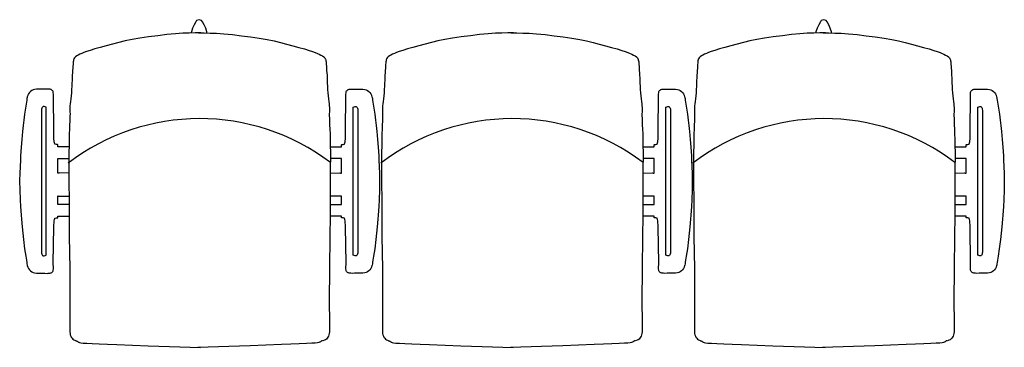
# Model space of a CAD drawing. Units: metres. Extents: x -163 to 17863, y -774 to 11691.
# Drawn here: x -162 to 1542, y 1238 to 1805 of the extents above; entities that cross this region are included whole.
import ezdxf

# ---------------------------------------------------------------- set-up
doc = ezdxf.new("R2010")
doc.units = ezdxf.units.M
doc.header["$MEASUREMENT"] = 0

# ---------------------------------------------------------------- blocks, each defined once
blk = doc.blocks.new('SHILAB ARMREST 3297_TOP')
at = {"elevation": 0}
for points in [[(230.6, 2058.3), (230.5, 2059.5), (228.4, 2065.4), (225.6, 2071.6), (222.8, 2076.7), (221.3, 2078.7), (217, 2080.3), (212.7, 2078.7), (211.2, 2076.7), (208.4, 2071.6), (205.7, 2065.6), (203.6, 2059.5), (203.4, 2058.3)], [(1311.4, 2058.3), (1311.3, 2059.5), (1309.2, 2065.4), (1306.4, 2071.6), (1303.7, 2076.7), (1302.2, 2078.7), (1297.9, 2080.3), (1293.6, 2078.7), (1292, 2076.7), (1289.3, 2071.6), (1286.6, 2065.6), (1284.4, 2059.5), (1284.3, 2058.3)], [(-8, 1860.1), (-27.4, 1860.1), (-27.4, 1862.9), (-27.6, 1863.9), (-28, 1864.3), (-30.6, 1864.3), (-32.5, 1864.6), (-32.8, 1865.2), (-33.2, 1867.3), (-33.8, 1869.1), (-34.2, 1875.3), (-34.6, 1885.8), (-35.2, 1950.9), (-35.3, 1954.5), (-35.8, 1955.8), (-36.3, 1956.9), (-37, 1957.7), (-37.8, 1958.5), (-38.8, 1959.2), (-39.5, 1959.6), (-40.7, 1959.8), (-42.8, 1960), (-45.8, 1960.2), (-60, 1960.1), (-64.6, 1959.9), (-67.7, 1959.5), (-70.2, 1958.8), (-72.7, 1957.6), (-74.8, 1956.1), (-76.6, 1954.2), (-78.1, 1952.1), (-79.3, 1949.6), (-79.5, 1949.2), (-80.3, 1946.7), (-80.4, 1945.8), (-80.9, 1943.7), (-81.3, 1941.1), (-81.9, 1937.6), (-83, 1930.4)], [(443.9, 1860.1), (463.3, 1860.1), (463.3, 1862.9), (463.5, 1863.9), (463.8, 1864.3), (466.4, 1864.3), (468.4, 1864.6), (468.7, 1865.2), (469.1, 1867.3), (469.7, 1869.1), (470.1, 1875.3), (470.5, 1885.8), (471.1, 1950.9), (471.2, 1954.5), (471.7, 1955.8), (472.2, 1956.9), (472.9, 1957.7), (473.7, 1958.5), (474.7, 1959.2), (475.4, 1959.6), (476.6, 1959.8), (478.7, 1960), (481.7, 1960.2), (495.9, 1960.1), (500.5, 1959.9), (503.6, 1959.5), (506, 1958.8), (508.6, 1957.6), (510.7, 1956.1), (512.5, 1954.2), (514, 1952.1), (515.2, 1949.6), (515.4, 1949.2), (516.1, 1946.7), (516.3, 1945.8), (516.8, 1943.7), (517.1, 1941.1), (517.8, 1937.6), (518.9, 1930.4)], [(443.9, 1860.1), (463.3, 1860.1), (463.3, 1862.9), (463.5, 1863.9), (463.8, 1864.3), (466.4, 1864.3), (468.4, 1864.6), (468.7, 1865.2), (469.1, 1867.3), (469.7, 1869.1), (470.1, 1875.3), (470.5, 1885.8), (471.1, 1950.9), (471.2, 1954.5), (471.7, 1955.8), (472.2, 1956.9), (472.9, 1957.7), (473.7, 1958.5), (474.7, 1959.2), (475.4, 1959.6), (476.6, 1959.8), (478.7, 1960), (481.7, 1960.2), (495.9, 1960.1), (500.5, 1959.9), (503.6, 1959.5), (506, 1958.8), (508.6, 1957.6), (510.7, 1956.1), (512.5, 1954.2), (514, 1952.1), (515.2, 1949.6), (515.4, 1949.2), (516.1, 1946.7), (516.3, 1945.8), (516.8, 1943.7), (517.1, 1941.1), (517.8, 1937.6), (518.9, 1930.4)], [(984.9, 1860.1), (1004.3, 1860.1), (1004.3, 1862.9), (1004.5, 1863.9), (1004.8, 1864.3), (1007.4, 1864.3), (1009.4, 1864.6), (1009.7, 1865.2), (1010.1, 1867.3), (1010.7, 1869.1), (1011.1, 1875.3), (1011.5, 1885.8), (1012.1, 1950.9), (1012.2, 1954.5), (1012.7, 1955.8), (1013.2, 1956.9), (1013.9, 1957.7), (1014.7, 1958.5), (1015.7, 1959.2), (1016.4, 1959.6), (1017.6, 1959.8), (1019.7, 1960), (1022.7, 1960.2), (1036.9, 1960.1), (1041.5, 1959.9), (1044.6, 1959.5), (1047, 1958.8), (1049.6, 1957.6), (1051.7, 1956.1), (1053.5, 1954.2), (1055, 1952.1), (1056.2, 1949.6), (1056.4, 1949.2), (1057.1, 1946.7), (1057.3, 1945.8), (1057.8, 1943.7), (1058.1, 1941.1), (1058.8, 1937.6), (1059.9, 1930.4)], [(1524.8, 1860.1), (1544.2, 1860.1), (1544.2, 1862.9), (1544.3, 1863.9), (1544.7, 1864.3), (1547.3, 1864.3), (1549.3, 1864.6), (1549.6, 1865.2), (1549.9, 1867.3), (1550.5, 1869.1), (1550.9, 1875.3), (1551.4, 1885.8), (1551.9, 1950.9), (1552, 1954.5), (1552.5, 1955.8), (1553, 1956.9), (1553.7, 1957.7), (1554.5, 1958.5), (1555.6, 1959.2), (1556.2, 1959.6), (1557.5, 1959.8), (1559.6, 1960), (1562.5, 1960.2), (1576.8, 1960.1), (1581.3, 1959.9), (1584.5, 1959.5), (1586.9, 1958.8), (1589.4, 1957.6), (1591.6, 1956.1), (1593.4, 1954.2), (1594.9, 1952.1), (1596, 1949.6), (1596.2, 1949.2), (1597, 1946.7), (1597.2, 1945.8), (1597.6, 1943.7), (1598, 1941.1), (1598.6, 1937.6), (1599.8, 1930.4)], [(-83, 1930.4), (-85, 1916.9), (-85.8, 1911.5), (-86.5, 1906.1), (-87.6, 1897.4), (-88.6, 1886.8), (-89.2, 1879.7), (-89.8, 1872.7), (-90.9, 1859.4), (-91.4, 1852)], [(-47.8, 1928.9), (-49.3, 1929.5), (-51.1, 1929.9), (-51.9, 1930.1), (-52.7, 1930), (-53.4, 1929.6), (-54.1, 1929.1), (-54.6, 1928.3), (-55.2, 1927), (-55.5, 1925.4), (-55.6, 1923.3), (-55.6, 1911.5), (-55.6, 1888.9), (-55.6, 1860.6), (-55.6, 1834.5), (-55.6, 1753.8), (-55.6, 1714.7), (-55.6, 1683.8), (-55.6, 1678.2), (-55.5, 1676), (-55.2, 1674.4), (-54.6, 1673.1), (-54.1, 1672.4), (-53.4, 1671.9), (-52.7, 1671.5), (-51.9, 1671.3), (-51.1, 1671.5), (-49.3, 1671.9), (-47.8, 1672.5), (-47.8, 1928.9)], [(483.7, 1928.9), (485.2, 1929.5), (487, 1929.9), (487.8, 1930.1), (488.6, 1930), (489.3, 1929.6), (490, 1929.1), (490.5, 1928.3), (491, 1927), (491.4, 1925.4), (491.5, 1923.3), (491.5, 1911.5), (491.5, 1888.9), (491.5, 1860.6), (491.5, 1834.5), (491.5, 1753.8), (491.5, 1714.7), (491.5, 1683.8), (491.5, 1678.2), (491.4, 1676), (491, 1674.4), (490.5, 1673.1), (490, 1672.4), (489.3, 1671.9), (488.6, 1671.5), (487.8, 1671.3), (487, 1671.5), (485.2, 1671.9), (483.7, 1672.5), (483.7, 1928.9)], [(483.7, 1928.9), (485.2, 1929.5), (487, 1929.9), (487.8, 1930.1), (488.6, 1930), (489.3, 1929.6), (490, 1929.1), (490.5, 1928.3), (491, 1927), (491.4, 1925.4), (491.5, 1923.3), (491.5, 1911.5), (491.5, 1888.9), (491.5, 1860.6), (491.5, 1834.5), (491.5, 1753.8), (491.5, 1714.7), (491.5, 1683.8), (491.5, 1678.2), (491.4, 1676), (491, 1674.4), (490.5, 1673.1), (490, 1672.4), (489.3, 1671.9), (488.6, 1671.5), (487.8, 1671.3), (487, 1671.5), (485.2, 1671.9), (483.7, 1672.5), (483.7, 1928.9)], [(518.9, 1930.4), (520.9, 1916.9), (521.6, 1911.5), (522.4, 1906.1), (523.5, 1897.4), (524.5, 1886.8), (525.1, 1879.7), (525.7, 1872.7), (526.8, 1859.4), (527.3, 1852)], [(518.9, 1930.4), (520.9, 1916.9), (521.6, 1911.5), (522.4, 1906.1), (523.5, 1897.4), (524.5, 1886.8), (525.1, 1879.7), (525.7, 1872.7), (526.8, 1859.4), (527.3, 1852)], [(1024.7, 1928.9), (1026.2, 1929.5), (1028, 1929.9), (1028.8, 1930.1), (1029.6, 1930), (1030.3, 1929.6), (1031, 1929.1), (1031.5, 1928.3), (1032, 1927), (1032.4, 1925.4), (1032.5, 1923.3), (1032.5, 1911.5), (1032.5, 1888.9), (1032.5, 1860.6), (1032.5, 1834.5), (1032.5, 1753.8), (1032.5, 1714.7), (1032.5, 1683.8), (1032.5, 1678.2), (1032.4, 1676), (1032, 1674.4), (1031.5, 1673.1), (1031, 1672.4), (1030.3, 1671.9), (1029.6, 1671.5), (1028.8, 1671.3), (1028, 1671.5), (1026.2, 1671.9), (1024.7, 1672.5), (1024.7, 1928.9)], [(1059.9, 1930.4), (1061.9, 1916.9), (1062.6, 1911.5), (1063.4, 1906.1), (1064.5, 1897.4), (1065.5, 1886.8), (1066.1, 1879.7), (1066.7, 1872.7), (1067.8, 1859.4), (1068.3, 1852)], [(1564.5, 1928.9), (1566, 1929.5), (1567.9, 1929.9), (1568.7, 1930.1), (1569.4, 1930), (1570.1, 1929.6), (1570.8, 1929.1), (1571.3, 1928.3), (1571.9, 1927), (1572.2, 1925.4), (1572.3, 1923.3), (1572.3, 1911.5), (1572.3, 1888.9), (1572.4, 1860.6), (1572.4, 1834.5), (1572.4, 1753.8), (1572.4, 1714.7), (1572.3, 1683.8), (1572.3, 1678.2), (1572.2, 1676), (1571.9, 1674.4), (1571.3, 1673.1), (1570.8, 1672.4), (1570.1, 1671.9), (1569.4, 1671.5), (1568.7, 1671.3), (1567.9, 1671.5), (1566, 1671.9), (1564.5, 1672.5), (1564.5, 1928.9)], [(1599.8, 1930.4), (1601.8, 1916.9), (1602.5, 1911.5), (1603.2, 1906.1), (1604.3, 1897.4), (1605.4, 1886.8), (1606, 1879.7), (1606.6, 1872.7), (1607.6, 1859.4), (1608.2, 1852)], [(-7.1, 1898.4), (-7.4, 1890.8), (-7.7, 1882.8), (-8, 1873.6), (-8.4, 1839.7), (-8.2, 1826.7), (-7.8, 1740.4), (-7.6, 1705.5), (-6.8, 1648.9), (-6.6, 1592.9), (-6.7, 1556.6), (-6.8, 1545.6), (-6.8, 1542.6), (-6.7, 1539.8), (-6.4, 1537.2), (-6, 1534.8), (-5.2, 1532.6), (-4.1, 1530.7), (-2.9, 1529), (-1.4, 1527.6), (0.2, 1526.4), (2.1, 1525.4), (4.5, 1524.6)], [(442.9, 1898.4), (443.2, 1890.8), (443.5, 1882.8), (443.8, 1873.6), (444.1, 1839.7), (444, 1826.7), (443.6, 1740.4), (443.4, 1705.5), (442.5, 1648.9), (442.3, 1592.9), (442.5, 1556.6), (442.5, 1545.6), (442.5, 1542.6), (442.4, 1539.8), (442.2, 1537.2), (441.7, 1534.8), (440.9, 1532.6), (439.9, 1530.7), (438.6, 1529), (437.2, 1527.6), (435.6, 1526.4), (433.7, 1525.4), (431.3, 1524.6)], [(533.9, 1898.4), (533.6, 1890.8), (533.3, 1882.8), (533, 1873.6), (532.6, 1839.7), (532.8, 1826.7), (533.2, 1740.4), (533.4, 1705.5), (534.2, 1648.9), (534.4, 1592.9), (534.3, 1556.6), (534.2, 1545.6), (534.2, 1542.6), (534.3, 1539.8), (534.6, 1537.2), (535, 1534.8), (535.8, 1532.6), (536.9, 1530.7), (538.1, 1529), (539.6, 1527.6), (541.2, 1526.4), (543.1, 1525.4), (545.5, 1524.6)], [(983.9, 1898.4), (984.2, 1890.8), (984.5, 1882.8), (984.8, 1873.6), (985.1, 1839.7), (985, 1826.7), (984.6, 1740.4), (984.4, 1705.5), (983.5, 1648.9), (983.3, 1592.9), (983.5, 1556.6), (983.5, 1545.6), (983.5, 1542.6), (983.4, 1539.8), (983.2, 1537.2), (982.7, 1534.8), (981.9, 1532.6), (980.9, 1530.7), (979.6, 1529), (978.2, 1527.6), (976.6, 1526.4), (974.7, 1525.4), (972.3, 1524.6)], [(1073.7, 1898.4), (1073.4, 1890.8), (1073.1, 1882.8), (1072.8, 1873.6), (1072.5, 1839.7), (1072.6, 1826.7), (1073, 1740.4), (1073.2, 1705.5), (1074.1, 1648.9), (1074.3, 1592.9), (1074.1, 1556.6), (1074.1, 1545.6), (1074.1, 1542.6), (1074.2, 1539.8), (1074.4, 1537.2), (1074.9, 1534.8), (1075.7, 1532.6), (1076.7, 1530.7), (1078, 1529), (1079.4, 1527.6), (1081, 1526.4), (1082.9, 1525.4), (1085.3, 1524.6)], [(1523.7, 1898.4), (1524, 1890.8), (1524.3, 1882.8), (1524.6, 1873.6), (1525, 1839.7), (1524.8, 1826.7), (1524.4, 1740.4), (1524.2, 1705.5), (1523.4, 1648.9), (1523.2, 1592.9), (1523.3, 1556.6), (1523.4, 1545.6), (1523.4, 1542.6), (1523.3, 1539.8), (1523, 1537.2), (1522.6, 1534.8), (1521.8, 1532.6), (1520.7, 1530.7), (1519.5, 1529), (1518, 1527.6), (1516.4, 1526.4), (1514.5, 1525.4), (1512.1, 1524.6)], [(-91.4, 1852), (-91.9, 1844.5), (-92.2, 1838.6), (-92.8, 1824.3), (-93.1, 1815.8), (-93.5, 1800.7), (-93.1, 1785.7), (-92.5, 1768.6)], [(-8.1, 1814.9), (-24.4, 1815), (-26, 1814.9), (-27, 1814.8), (-27.4, 1814.6), (-27.4, 1840.2), (-8.2, 1840.2)], [(443.9, 1814.9), (460.3, 1815), (461.9, 1814.9), (462.9, 1814.8), (463.3, 1814.6), (463.3, 1840.2), (444.1, 1840.2)], [(443.9, 1814.9), (460.3, 1815), (461.9, 1814.9), (462.9, 1814.8), (463.3, 1814.6), (463.3, 1840.2), (444.1, 1840.2)], [(527.3, 1852), (527.8, 1844.5), (528.1, 1838.6), (528.7, 1824.3), (529, 1815.8), (529.4, 1800.7), (529, 1785.7), (528.4, 1768.7)], [(527.3, 1852), (527.8, 1844.5), (528.1, 1838.6), (528.7, 1824.3), (529, 1815.8), (529.4, 1800.7), (529, 1785.7), (528.4, 1768.6)], [(984.9, 1814.9), (1001.3, 1815), (1002.9, 1814.9), (1003.9, 1814.8), (1004.3, 1814.6), (1004.3, 1840.2), (985.1, 1840.2)], [(1068.3, 1852), (1068.8, 1844.5), (1069.1, 1838.6), (1069.7, 1824.3), (1070, 1815.8), (1070.4, 1800.7), (1070, 1785.7), (1069.4, 1768.7)], [(1524.8, 1814.9), (1541.2, 1815), (1542.7, 1814.9), (1543.8, 1814.8), (1544.2, 1814.6), (1544.2, 1840.2), (1525, 1840.2)], [(1608.2, 1852), (1608.7, 1844.5), (1609, 1838.6), (1609.5, 1824.3), (1609.8, 1815.8), (1610.2, 1800.7), (1609.8, 1785.7), (1609.2, 1768.7)], [(-7.6, 1760.4), (-27.4, 1760.4), (-27.4, 1775.3), (-27.1, 1775.1), (-26, 1774.9), (-24.4, 1774.9), (-7.6, 1774.9)], [(443.5, 1760.4), (463.3, 1760.4), (463.3, 1775.3), (462.9, 1775.1), (461.9, 1774.9), (460.3, 1774.9), (443.5, 1774.9)], [(443.5, 1760.4), (463.3, 1760.4), (463.3, 1775.3), (462.9, 1775.1), (461.9, 1774.9), (460.3, 1774.9), (443.5, 1774.9)], [(984.5, 1760.4), (1004.3, 1760.4), (1004.3, 1775.3), (1003.9, 1775.1), (1002.9, 1774.9), (1001.3, 1774.9), (984.5, 1774.9)], [(1524.3, 1760.4), (1544.2, 1760.4), (1544.2, 1775.3), (1543.8, 1775.1), (1542.7, 1774.9), (1541.2, 1774.9), (1524.3, 1774.9)], [(-92.5, 1768.6), (-91.9, 1756.9), (-90.9, 1742), (-90.3, 1735.2), (-89.2, 1721.7), (-87, 1699.7), (-84.9, 1683.5), (-83, 1671.1), (-81.9, 1663.8), (-81.3, 1660.3), (-80.9, 1657.8), (-80.4, 1655.6), (-80.3, 1654.7), (-79.5, 1652.2), (-79.3, 1651.8), (-78.1, 1649.4), (-76.6, 1647.2), (-74.8, 1645.4), (-72.7, 1643.8), (-70.3, 1642.7), (-70.2, 1642.6), (-67.7, 1641.9), (-64.6, 1641.5), (-60, 1641.4), (-54.9, 1641.3), (-49.9, 1641.3), (-45.8, 1641.2), (-43.9, 1641.4), (-42.8, 1641.4), (-41.5, 1641.6), (-40.7, 1641.6), (-39.5, 1641.9), (-38.8, 1642.3), (-37.8, 1642.9), (-36.3, 1644.6), (-35.8, 1645.6), (-35.3, 1646.9), (-35.2, 1649.1), (-35.2, 1650.5), (-35.3, 1658.6), (-34.4, 1722), (-33.8, 1732.1), (-33.2, 1734.2), (-32.8, 1736.2), (-32.5, 1736.8), (-30.6, 1737.2), (-28.9, 1737.1), (-28, 1737.1), (-27.6, 1737.5), (-27.4, 1738.6), (-27.4, 1740.1), (-27.4, 1740.4), (-7.7, 1740.4)], [(528.4, 1768.7), (527.8, 1756.9), (526.8, 1742), (526.2, 1735.2), (525.1, 1721.7), (522.9, 1699.7), (520.8, 1683.5), (518.9, 1671.1), (517.8, 1663.8), (517.1, 1660.3), (516.8, 1657.8), (516.3, 1655.6), (516.1, 1654.7), (515.4, 1652.2), (515.2, 1651.8), (514, 1649.4), (512.5, 1647.2), (510.7, 1645.4), (508.6, 1643.8), (506.2, 1642.7), (506, 1642.6), (503.6, 1641.9), (500.5, 1641.5), (495.9, 1641.4), (490.8, 1641.3), (485.8, 1641.3), (481.7, 1641.2), (479.8, 1641.4), (478.7, 1641.4), (477.4, 1641.6), (476.6, 1641.6), (475.4, 1641.9), (474.7, 1642.3), (473.7, 1642.9), (472.2, 1644.6), (471.7, 1645.6), (471.2, 1646.9), (471.1, 1649.1), (471.1, 1650.5), (471.2, 1658.6), (470.3, 1722), (469.7, 1732.1), (469.1, 1734.2), (468.7, 1736.2), (468.4, 1736.8), (466.4, 1737.2), (464.7, 1737.1), (463.8, 1737.1), (463.5, 1737.5), (463.3, 1738.6), (463.3, 1740.1), (463.3, 1740.4), (443.6, 1740.4)], [(528.4, 1768.6), (527.8, 1756.9), (526.8, 1742), (526.2, 1735.2), (525.1, 1721.7), (522.9, 1699.7), (520.8, 1683.5), (518.9, 1671.1), (517.8, 1663.8), (517.1, 1660.3), (516.8, 1657.8), (516.3, 1655.6), (516.1, 1654.7), (515.4, 1652.2), (515.2, 1651.8), (514, 1649.4), (512.5, 1647.2), (510.7, 1645.4), (508.6, 1643.8), (506.2, 1642.7), (506, 1642.6), (503.6, 1641.9), (500.5, 1641.5), (495.9, 1641.4), (490.8, 1641.3), (485.8, 1641.3), (481.7, 1641.2), (479.8, 1641.4), (478.7, 1641.4), (477.4, 1641.6), (476.6, 1641.6), (475.4, 1641.9), (474.7, 1642.3), (473.7, 1642.9), (472.2, 1644.6), (471.7, 1645.6), (471.2, 1646.9), (471.1, 1649.1), (471.1, 1650.5), (471.2, 1658.6), (470.3, 1722), (469.7, 1732.1), (469.1, 1734.2), (468.7, 1736.2), (468.4, 1736.8), (466.4, 1737.2), (464.7, 1737.1), (463.8, 1737.1), (463.5, 1737.5), (463.3, 1738.6), (463.3, 1740.1), (463.3, 1740.4), (443.6, 1740.4)], [(1069.4, 1768.7), (1068.8, 1756.9), (1067.8, 1742), (1067.2, 1735.2), (1066.1, 1721.7), (1063.9, 1699.7), (1061.8, 1683.5), (1059.9, 1671.1), (1058.8, 1663.8), (1058.1, 1660.3), (1057.8, 1657.8), (1057.3, 1655.6), (1057.1, 1654.7), (1056.4, 1652.2), (1056.2, 1651.8), (1055, 1649.4), (1053.5, 1647.2), (1051.7, 1645.4), (1049.6, 1643.8), (1047.2, 1642.7), (1047, 1642.6), (1044.6, 1641.9), (1041.5, 1641.5), (1036.9, 1641.4), (1031.8, 1641.3), (1026.8, 1641.3), (1022.7, 1641.2), (1020.8, 1641.4), (1019.7, 1641.4), (1018.4, 1641.6), (1017.6, 1641.6), (1016.4, 1641.9), (1015.7, 1642.3), (1014.7, 1642.9), (1013.2, 1644.6), (1012.7, 1645.6), (1012.2, 1646.9), (1012.1, 1649.1), (1012.1, 1650.5), (1012.2, 1658.6), (1011.3, 1722), (1010.7, 1732.1), (1010.1, 1734.2), (1009.7, 1736.2), (1009.4, 1736.8), (1007.4, 1737.2), (1005.7, 1737.1), (1004.9, 1737.1), (1004.5, 1737.5), (1004.3, 1738.6), (1004.3, 1740.1), (1004.3, 1740.4), (984.6, 1740.4)], [(1609.2, 1768.7), (1608.7, 1756.9), (1607.6, 1742), (1607.1, 1735.2), (1606, 1721.7), (1603.8, 1699.7), (1601.6, 1683.5), (1599.8, 1671.1), (1598.6, 1663.8), (1598, 1660.3), (1597.6, 1657.8), (1597.2, 1655.6), (1597, 1654.7), (1596.2, 1652.2), (1596, 1651.8), (1594.9, 1649.4), (1593.4, 1647.2), (1591.6, 1645.4), (1589.4, 1643.8), (1587.1, 1642.7), (1586.9, 1642.6), (1584.5, 1641.9), (1581.3, 1641.5), (1576.8, 1641.4), (1571.6, 1641.3), (1566.6, 1641.3), (1562.5, 1641.2), (1560.6, 1641.4), (1559.6, 1641.4), (1558.2, 1641.6), (1557.5, 1641.6), (1556.2, 1641.9), (1555.6, 1642.3), (1554.5, 1642.9), (1553, 1644.6), (1552.5, 1645.6), (1552, 1646.9), (1552, 1649.1), (1551.9, 1650.5), (1552, 1658.6), (1551.1, 1722), (1550.6, 1732.1), (1549.9, 1734.2), (1549.6, 1736.2), (1549.3, 1736.8), (1547.3, 1737.2), (1545.6, 1737.1), (1544.7, 1737.1), (1544.3, 1737.5), (1544.2, 1738.6), (1544.2, 1740.1), (1544.2, 1740.4), (1524.4, 1740.4)], [(3.7, 1524.7), (5.2, 1524.4), (5.6, 1524), (6.1, 1523.6), (6.7, 1523.1), (7.5, 1522.7), (8.2, 1522.3), (9.1, 1522), (10.3, 1521.6), (12.5, 1521.2), (16.3, 1520.7), (22.5, 1520.3), (31.7, 1519.8), (43.9, 1519.2), (58.4, 1518.6), (74.6, 1518), (128.7, 1515.8), (165.7, 1514.4)], [(430.6, 1524.7), (429.1, 1524.4), (428.7, 1524), (428.2, 1523.6), (427.5, 1523.1), (426.8, 1522.7), (426.1, 1522.3), (425.2, 1522), (424, 1521.6), (421.8, 1521.2), (417.9, 1520.7), (411.8, 1520.3), (402.6, 1519.8), (390.4, 1519.2), (375.9, 1518.6), (359.7, 1518), (305.6, 1515.8), (268.6, 1514.4)], [(544.7, 1524.7), (546.2, 1524.4), (546.6, 1524), (547.1, 1523.6), (547.7, 1523.1), (548.5, 1522.7), (549.2, 1522.3), (550.1, 1522), (551.3, 1521.6), (553.5, 1521.2), (557.3, 1520.7), (563.5, 1520.3), (572.7, 1519.8), (584.9, 1519.2), (599.4, 1518.6), (615.6, 1518), (669.7, 1515.8), (706.7, 1514.4)], [(971.6, 1524.7), (970.1, 1524.4), (969.7, 1524), (969.2, 1523.6), (968.5, 1523.1), (967.8, 1522.7), (967.1, 1522.3), (966.2, 1522), (965, 1521.6), (962.8, 1521.2), (958.9, 1520.7), (952.8, 1520.3), (943.6, 1519.8), (931.4, 1519.2), (916.9, 1518.6), (900.7, 1518), (846.6, 1515.8), (809.6, 1514.4)], [(1084.6, 1524.7), (1086, 1524.4), (1086.4, 1524), (1086.9, 1523.6), (1087.6, 1523.1), (1088.3, 1522.7), (1089.1, 1522.3), (1089.9, 1522), (1091.1, 1521.6), (1093.3, 1521.2), (1097.2, 1520.7), (1103.4, 1520.3), (1112.6, 1519.8), (1124.8, 1519.2), (1139.2, 1518.6), (1155.4, 1518), (1209.5, 1515.8), (1246.5, 1514.4)], [(1511.4, 1524.7), (1509.9, 1524.4), (1509.5, 1524), (1509, 1523.6), (1508.4, 1523.1), (1507.7, 1522.7), (1506.9, 1522.3), (1506, 1522), (1504.9, 1521.6), (1502.7, 1521.2), (1498.8, 1520.7), (1492.6, 1520.3), (1483.4, 1519.8), (1471.2, 1519.2), (1456.8, 1518.6), (1440.6, 1518), (1386.5, 1515.8), (1349.5, 1514.4)], [(165.7, 1514.4), (183.8, 1513.8), (201.7, 1513.4), (219.6, 1513.2)], [(268.6, 1514.4), (250.5, 1513.8), (232.6, 1513.4), (214.7, 1513.2)], [(706.7, 1514.4), (724.8, 1513.8), (742.7, 1513.4), (760.6, 1513.2)], [(809.6, 1514.4), (791.5, 1513.8), (773.6, 1513.4), (755.7, 1513.2)], [(1246.5, 1514.4), (1264.6, 1513.8), (1282.6, 1513.4), (1300.5, 1513.2)], [(1349.5, 1514.4), (1331.4, 1513.8), (1313.4, 1513.4), (1295.5, 1513.2)]]:
    blk.add_lwpolyline(points, dxfattribs=at)
for points in [[(219.8, 2057.3), (214.9, 2057.3), (210, 2057.3), (199.8, 2057.1), (188.6, 2056.7), (175.9, 2055.8), (161.2, 2054.4), (145.5, 2052.6), (129.6, 2050.5), (114.5, 2048.2), (101.2, 2045.9), (89.2, 2043.5), (78, 2040.9), (67.2, 2038.2), (56.4, 2035.3), (46, 2032.4), (36.5, 2029.6), (28.5, 2027.1), (22.3, 2025), (17.6, 2023.3), (14, 2021.8), (10.9, 2020.4), (7.9, 2019), (5.3, 2017.6), (3.1, 2016.2), (1.4, 2014.5), (0.4, 2012.8), (0, 2011.9), (-0.3, 2010.6), (-0.6, 2008.8), (-0.9, 2007.1), (-1.1, 2005.2), (-1.2, 2002.8), (-1.5, 1999.9), (-1.7, 1996.4), (-2, 1992.5), (-2.3, 1988.4), (-2.5, 1984), (-2.7, 1979.6), (-2.9, 1975), (-3.1, 1970.2), (-3.3, 1965.1), (-3.6, 1959.6), (-4, 1953.9), (-4.4, 1948.4), (-4.9, 1943.2), (-5.5, 1938.7), (-6.1, 1934.8), (-6.5, 1931.3), (-6.9, 1928.2), (-6.9, 1925.4), (-6.8, 1922.9), (-6.7, 1920.7), (-6.4, 1917.3), (-6.4, 1915.7), (-6.5, 1914.3), (-6.7, 1909.5), (-6.9, 1904.7), (-7.1, 1898.4)], [(216, 2057.3), (220.8, 2057.3), (225.7, 2057.3), (235.9, 2057.1), (247.2, 2056.7), (259.9, 2055.8), (274.6, 2054.4), (290.3, 2052.6), (306.2, 2050.5), (321.2, 2048.2), (334.5, 2045.9), (346.6, 2043.5), (357.7, 2040.9), (368.5, 2038.2), (379.4, 2035.3), (389.8, 2032.4), (399.2, 2029.6), (407.3, 2027.1), (413.4, 2025), (418.1, 2023.3), (421.8, 2021.8), (424.9, 2020.4), (427.8, 2019), (430.4, 2017.6), (432.7, 2016.2), (434.3, 2014.5), (435.3, 2012.8), (435.8, 2011.9), (436, 2010.6), (436.4, 2008.8), (436.6, 2007.1), (436.8, 2005.2), (437, 2002.8), (437.2, 1999.9), (437.5, 1996.4), (437.7, 1992.5), (438, 1988.4), (438.3, 1984), (438.5, 1979.6), (438.7, 1975), (438.8, 1970.2), (439.1, 1965.1), (439.4, 1959.6), (439.7, 1953.9), (440.2, 1948.4), (440.7, 1943.2), (441.2, 1938.7), (441.8, 1934.8), (442.3, 1931.3), (442.6, 1928.2), (442.7, 1925.4), (442.6, 1922.9), (442.4, 1920.7), (442.2, 1917.3), (442.2, 1915.7), (442.2, 1914.3), (442.4, 1909.5), (442.6, 1904.7), (442.9, 1898.4)], [(760.8, 2057.3), (755.9, 2057.3), (751, 2057.3), (740.8, 2057.1), (729.6, 2056.7), (716.9, 2055.8), (702.2, 2054.4), (686.5, 2052.6), (670.6, 2050.5), (655.5, 2048.2), (642.2, 2045.9), (630.2, 2043.5), (619, 2040.9), (608.2, 2038.2), (597.4, 2035.3), (587, 2032.4), (577.5, 2029.6), (569.5, 2027.1), (563.3, 2025), (558.6, 2023.3), (555, 2021.8), (551.9, 2020.4), (548.9, 2019), (546.3, 2017.6), (544.1, 2016.2), (542.4, 2014.5), (541.4, 2012.8), (541, 2011.9), (540.7, 2010.6), (540.4, 2008.8), (540.1, 2007.1), (539.9, 2005.2), (539.8, 2002.8), (539.5, 1999.9), (539.3, 1996.4), (539, 1992.5), (538.7, 1988.4), (538.5, 1984), (538.3, 1979.6), (538.1, 1975), (537.9, 1970.2), (537.7, 1965.1), (537.4, 1959.6), (537, 1953.9), (536.6, 1948.4), (536.1, 1943.2), (535.5, 1938.7), (534.9, 1934.8), (534.5, 1931.3), (534.1, 1928.2), (534.1, 1925.4), (534.2, 1922.9), (534.3, 1920.7), (534.6, 1917.3), (534.6, 1915.7), (534.5, 1914.3), (534.3, 1909.5), (534.1, 1904.7), (533.9, 1898.4)], [(757, 2057.3), (761.8, 2057.3), (766.7, 2057.3), (776.9, 2057.1), (788.2, 2056.7), (800.9, 2055.8), (815.6, 2054.4), (831.3, 2052.6), (847.2, 2050.5), (862.2, 2048.2), (875.5, 2045.9), (887.6, 2043.5), (898.7, 2040.9), (909.5, 2038.2), (920.4, 2035.3), (930.8, 2032.4), (940.2, 2029.6), (948.3, 2027.1), (954.4, 2025), (959.1, 2023.3), (962.8, 2021.8), (965.9, 2020.4), (968.8, 2019), (971.4, 2017.6), (973.7, 2016.2), (975.3, 2014.5), (976.3, 2012.8), (976.8, 2011.9), (977, 2010.6), (977.4, 2008.8), (977.6, 2007.1), (977.8, 2005.2), (978, 2002.8), (978.2, 1999.9), (978.5, 1996.4), (978.7, 1992.5), (979, 1988.4), (979.3, 1984), (979.5, 1979.6), (979.7, 1975), (979.8, 1970.2), (980.1, 1965.1), (980.4, 1959.6), (980.7, 1953.9), (981.2, 1948.4), (981.7, 1943.2), (982.2, 1938.7), (982.8, 1934.8), (983.3, 1931.3), (983.6, 1928.2), (983.7, 1925.4), (983.6, 1922.9), (983.4, 1920.7), (983.2, 1917.3), (983.2, 1915.7), (983.2, 1914.3), (983.4, 1909.5), (983.6, 1904.7), (983.9, 1898.4)], [(1300.6, 2057.3), (1295.8, 2057.3), (1290.9, 2057.3), (1280.7, 2057.1), (1269.4, 2056.7), (1256.7, 2055.8), (1242, 2054.4), (1226.3, 2052.6), (1210.4, 2050.5), (1195.4, 2048.2), (1182.1, 2045.9), (1170, 2043.5), (1158.9, 2040.9), (1148.1, 2038.2), (1137.2, 2035.3), (1126.8, 2032.4), (1117.4, 2029.6), (1109.3, 2027.1), (1103.2, 2025), (1098.5, 2023.3), (1094.8, 2021.8), (1091.7, 2020.4), (1088.8, 2019), (1086.2, 2017.6), (1083.9, 2016.2), (1082.3, 2014.5), (1081.3, 2012.8), (1080.8, 2011.9), (1080.6, 2010.6), (1080.2, 2008.8), (1080, 2007.1), (1079.8, 2005.2), (1079.6, 2002.8), (1079.4, 1999.9), (1079.1, 1996.4), (1078.9, 1992.5), (1078.6, 1988.4), (1078.3, 1984), (1078.1, 1979.6), (1077.9, 1975), (1077.8, 1970.2), (1077.5, 1965.1), (1077.2, 1959.6), (1076.9, 1953.9), (1076.4, 1948.4), (1075.9, 1943.2), (1075.4, 1938.7), (1074.8, 1934.8), (1074.3, 1931.3), (1074, 1928.2), (1073.9, 1925.4), (1074, 1922.9), (1074.2, 1920.7), (1074.4, 1917.3), (1074.4, 1915.7), (1074.4, 1914.3), (1074.2, 1909.5), (1074, 1904.7), (1073.7, 1898.4)], [(1296.8, 2057.3), (1301.7, 2057.3), (1306.6, 2057.3), (1316.8, 2057.1), (1328, 2056.7), (1340.7, 2055.8), (1355.4, 2054.4), (1371.1, 2052.6), (1387, 2050.5), (1402.1, 2048.2), (1415.4, 2045.9), (1427.4, 2043.5), (1438.6, 2040.9), (1449.4, 2038.2), (1460.2, 2035.3), (1470.6, 2032.4), (1480.1, 2029.6), (1488.1, 2027.1), (1494.3, 2025), (1499, 2023.3), (1502.6, 2021.8), (1505.7, 2020.4), (1508.7, 2019), (1511.3, 2017.6), (1513.5, 2016.2), (1515.2, 2014.5), (1516.2, 2012.8), (1516.6, 2011.9), (1516.9, 2010.6), (1517.2, 2008.8), (1517.5, 2007.1), (1517.7, 2005.2), (1517.8, 2002.8), (1518.1, 1999.9), (1518.3, 1996.4), (1518.6, 1992.5), (1518.9, 1988.4), (1519.1, 1984), (1519.3, 1979.6), (1519.5, 1975), (1519.7, 1970.2), (1519.9, 1965.1), (1520.2, 1959.6), (1520.6, 1953.9), (1521, 1948.4), (1521.5, 1943.2), (1522.1, 1938.7), (1522.7, 1934.8), (1523.1, 1931.3), (1523.5, 1928.2), (1523.5, 1925.4), (1523.4, 1922.9), (1523.3, 1920.7), (1523, 1917.3), (1523, 1915.7), (1523.1, 1914.3), (1523.3, 1909.5), (1523.5, 1904.7), (1523.7, 1898.4)]]:
    blk.add_lwpolyline(points)
for centre in [(218.1, 1534, 0), (759.1, 1534, 0), (1298.9, 1534, 0)]:
    blk.add_arc(centre, 375, 52.9403, 127.4214)

msp = doc.modelspace()

# ---------------------------------------------------------------- block references
msp.add_blockref('SHILAB ARMREST 3297_TOP', (-68.2, -275, 13.1))

doc.saveas('drawing.dxf')
